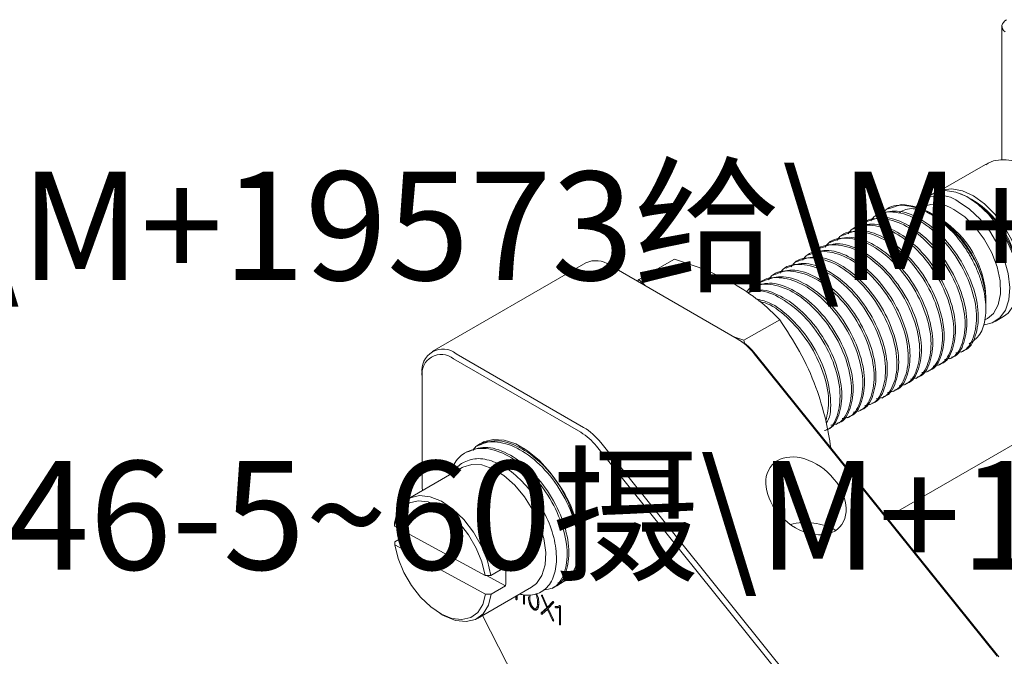
# Model space of a CAD drawing. Units: millimetres. Extents: x 0 to 461, y -1 to 558.
# Drawn here: x 288 to 329, y 64 to 90 of the extents above; entities that cross this region are included whole.
import ezdxf

# ---------------------------------------------------------------- set-up
doc = ezdxf.new("R2010")
doc.units = ezdxf.units.MM
doc.layers.add('图框', color=179, linetype='Continuous')
doc.styles.add('SLDTEXTSTYLE0', font='TXT', dxfattribs={"width": 0.7, "bigfont": 'bigfont'})

# ---------------------------------------------------------------- blocks, each defined once
blk = doc.blocks.new('SW_NOTE_1')
at = {"layer": '图框', "color": 0, "char_height": 4.5, "attachment_point": 1, "style": 'SLDTEXTSTYLE0'}
for s, insert in [('2.\\M+18E67\\M+19770\\M+197AC\\M+191CC\\M+18146\\M+18BF3\\M+19F83\\M+18169\\M+19573给\\M+196FB\\M+1816A\\M+1916F\\M+18DEC\\M+19770', (0, -6.199)), ('4.环\\M+18BAB\\M+188C8\\M+18B79\\M+197AC\\M+191CC\\M+189B7\\M+19378\\M+18146-5~60摄\\M+18E81\\M+19378\\M+18142', (0, -18.199))]:
    blk.add_mtext(s, dxfattribs=dict(at, insert=insert))

msp = doc.modelspace()

# ---------------------------------------------------------------- linework, layer by layer
at = {"color": 7, "linetype": 'Continuous', "lineweight": 15}
for p, q in [((329.11695, 89.68097), (329.11695, 84.13357)), ((328.44202, 83.95379), (326.49251, 82.82836)), ((326.25534, 82.72994), (325.90179, 82.52584)), ((327.84006, 82.51648), (327.72223, 82.58452)), ((324.42902, 82.13749), (324.33583, 82.08369)), ((324.41458, 82.11381), (324.9382, 82.28987)), ((325.84655, 82.18604), (325.7624, 82.13746)), ((323.93735, 81.85365), (323.86442, 81.81156)), ((326.18772, 81.91923), (326.09593, 81.97224)), ((326.56726, 81.70006), (326.38113, 81.80754)), ((322.99454, 81.30938), (322.92161, 81.26728)), ((323.46594, 81.58152), (323.39302, 81.53942)), ((322.52313, 81.03725), (322.45021, 80.99515)), ((321.58032, 80.49297), (321.5074, 80.45088)), ((322.05173, 80.76511), (321.9788, 80.72301)), ((314.07107, 79.17785), (315.5503, 80.03179)), ((321.10892, 80.22084), (321.03599, 80.17874)), ((311.8633, 79.87569), (305.49934, 76.20186)), ((318.14113, 76.7298), (312.86322, 79.77668)), ((320.16611, 79.67657), (320.09319, 79.63447)), ((320.63751, 79.9487), (320.56459, 79.9066)), ((319.69471, 79.40443), (319.62178, 79.36233)), ((314.07107, 79.17785), (314.01443, 79.1121)), ((314.33223, 78.92863), (314.07107, 79.17785)), ((318.7519, 78.86016), (318.67897, 78.81806)), ((319.2233, 79.13229), (319.15038, 79.0902)), ((328.45257, 77.9534), (328.45257, 78.43425)), ((328.40844, 77.50675), (328.513, 77.56711)), ((328.83489, 77.44502), (329.18844, 77.64912)), ((318.42572, 76.66396), (319.90495, 77.5179)), ((318.42572, 76.66396), (318.04375, 76.79375)), ((318.25899, 76.66174), (318.14113, 76.7298)), ((318.45622, 76.50164), (318.42572, 76.66396)), ((306.49926, 76.10284), (311.77717, 73.05596)), ((328.92648, 63.56558), (318.84824, 76.1028)), ((318.90717, 76.087), (328.9854, 63.54977)), ((336.2545, 76.19224), (324.34794, 69.31873)), ((326.96178, 75.90183), (327.03471, 75.94393)), ((327.43319, 76.17397), (327.50611, 76.21606)), ((311.65932, 72.85184), (306.38141, 75.89872)), ((326.49038, 75.62969), (326.5633, 75.67179)), ((305.08504, 75.28617), (305.08504, 75.1501)), ((305.08504, 75.1501), (305.08504, 70.69515)), ((325.54757, 75.08542), (325.62049, 75.12752)), ((326.01897, 75.35756), (326.0919, 75.39966)), ((325.07616, 74.81329), (325.14909, 74.85538)), ((324.13336, 74.26901), (324.20628, 74.31111)), ((324.60476, 74.54115), (324.67768, 74.58325)), ((323.66195, 73.99688), (323.73487, 74.03898)), ((322.71914, 73.45261), (322.79207, 73.4947)), ((323.19055, 73.72474), (323.26347, 73.76684)), ((322.24774, 73.18047), (322.32066, 73.22257)), ((307.43819, 72.32889), (307.36526, 72.2868)), ((309.33736, 72.16057), (309.11223, 72.26182)), ((321.0303, 61.42602), (312.3075, 72.27709)), ((312.48428, 72.42897), (321.20708, 61.57789)), ((306.96678, 72.05676), (306.84563, 71.98682)), ((306.74896, 71.39216), (304.50979, 70.09952)), ((303.93577, 68.9563), (303.93413, 69.08924)), ((303.93577, 68.9563), (307.69505, 66.91434)), ((303.95362, 68.31622), (304.51623, 68.64101)), ((303.95362, 68.31622), (303.95526, 68.18328)), ((307.71453, 66.14132), (303.95526, 68.18328)), ((307.93239, 66.91747), (308.52164, 67.25764)), ((307.93239, 66.91747), (307.69505, 66.91434)), ((307.7487, 66.91505), (308.54113, 66.48462)), ((307.37622, 65.13417), (309.61539, 66.42682)), ((307.71453, 66.14132), (307.95187, 66.14445)), ((308.54113, 66.48462), (307.95187, 66.14445)), ((310.46262, 66.37707), (310.53555, 66.41917)), ((308.96548, 66.05163), (308.96548, 65.96761)), ((309.01262, 65.99482), (308.96548, 65.96761)), ((309.01262, 66.07885), (309.01262, 65.99482)), ((309.01262, 65.99482), (309.01626, 65.97235)), ((309.01626, 65.93396), (309.01626, 66.08094)), ((309.27946, 66.11374), (309.27946, 65.78635)), ((309.3266, 65.81356), (309.27946, 65.78635)), ((309.3266, 66.10444), (309.3266, 65.81356)), ((309.3266, 65.81356), (309.3301, 65.79389)), ((309.3301, 65.75712), (309.3301, 66.10453)), ((309.54041, 66.04354), (309.49327, 66.01633)), ((309.54391, 65.9871), (309.56239, 66.11011)), ((309.91783, 65.82567), (309.87069, 65.79845)), ((310.07265, 66.0762), (310.0411, 66.05799)), ((310.0411, 66.05799), (310.257, 65.57335)), ((310.28524, 65.60251), (310.07866, 66.06667)), ((310.48612, 65.82919), (310.28524, 65.60251)), ((310.31334, 65.54083), (310.53119, 65.78149)), ((310.51476, 65.83554), (310.33238, 65.62972)), ((310.49807, 65.8361), (310.48612, 65.82919)), ((305.82484, 65.34433), (305.94267, 65.27628)), ((309.78716, 65.54313), (309.84608, 65.57715)), ((310.257, 65.57335), (310.02232, 65.36185)), ((310.06946, 65.38906), (310.02232, 65.36185)), ((310.06544, 65.31093), (310.28329, 65.51255)), ((310.30414, 65.60057), (310.06946, 65.38906)), ((310.30414, 65.60057), (310.257, 65.57335)), ((310.31732, 65.53219), (310.28329, 65.51255)), ((310.28329, 65.51255), (310.48612, 65.07016)), ((310.33238, 65.62972), (310.28524, 65.60251)), ((310.29958, 65.61079), (310.30414, 65.60057)), ((310.52562, 65.07997), (310.31334, 65.54083)), ((310.68517, 65.60181), (310.63803, 65.57459)), ((310.82233, 65.63106), (310.77519, 65.60384)), ((310.77519, 65.60384), (310.77519, 64.92288)), ((310.82233, 65.61962), (310.82233, 64.9501)), ((310.82583, 64.89365), (310.82583, 65.5963)), ((307.58973, 65.25743), (312.12634, 56.39525)), ((310.52089, 65.09024), (310.48612, 65.07016)), ((310.82233, 64.9501), (310.77519, 64.92288)), ((310.82233, 64.9501), (310.82583, 64.93042))]:
    msp.add_line(p, q, dxfattribs=at)
at = {"color": 7, "linetype": 'Continuous', "lineweight": 15, "flags": 128}
for points in [[(329.24971, 89.4505), (329.18733, 89.50887), (329.14388, 89.5727), (329.12075, 89.63996), (329.11866, 89.70853), (329.1377, 89.77623), (329.17724, 89.8409), (329.23603, 89.90049), (329.31222, 89.95311)], [(329.18844, 77.64912), (329.38102, 77.7943), (329.61642, 78.12077), (329.75681, 78.55099), (329.79517, 79.06337), (329.72956, 79.63221), (329.56328, 80.22901), (329.30466, 80.82382), (328.96668, 81.38683), (328.56628, 81.8898), (328.12354, 82.30752), (327.66066, 82.61902), (327.20084, 82.8087), (326.76716, 82.86705), (326.38135, 82.79113), (326.25534, 82.72994)], [(326.49562, 82.82921), (326.65279, 82.89473), (327.04473, 82.94475), (327.48008, 82.86206), (327.93701, 82.65082), (328.39261, 82.32162), (328.82403, 81.89097), (329.20964, 81.38045), (329.53011, 80.81568), (329.76936, 80.22497), (329.91539, 79.63794)], [(327.12411, 82.0852), (327.57679, 81.77602), (328.00639, 81.35644), (328.38796, 80.85086), (328.69931, 80.28866), (328.92235, 79.70251), (329.04412, 79.12647), (329.05754, 78.59403), (328.96183, 78.13613), (328.76256, 77.77937), (328.513, 77.56711)], [(327.3071, 82.41492), (327.76998, 82.10341), (328.21273, 81.6857), (328.61313, 81.18273), (328.95111, 80.61972), (329.20973, 80.02491), (329.37601, 79.42811), (329.44161, 78.85926), (329.40326, 78.34689), (329.26286, 77.91667), (329.02747, 77.59019), (328.70888, 77.38382), (328.39531, 77.31157)], [(311.57864, 68.13526), (311.52688, 68.73387), (311.37385, 69.36608), (311.12624, 70.00426), (310.79487, 70.62053), (310.39424, 71.18794), (309.94183, 71.6817), (309.45744, 72.08023), (308.96222, 72.36611), (308.47783, 72.52685), (308.02543, 72.55542), (307.62479, 72.45058), (307.37641, 72.29323)], [(306.74896, 71.39216), (306.77329, 71.40574), (307.13963, 71.51876), (307.56005, 71.49641), (308.01275, 71.33986), (308.47424, 71.05721), (308.92058, 70.66314), (309.32861, 70.17809), (309.67716, 69.62722), (309.94815, 69.03912), (310.12752, 68.44429), (310.20597, 67.8736), (310.17942, 67.35665), (310.04926, 66.92026), (309.82223, 66.58708), (309.61539, 66.42682)], [(305.08504, 70.69515), (305.08998, 70.56183), (305.10232, 70.44158)], [(303.93413, 69.08924), (304.05207, 69.55172), (304.27355, 69.90824), (304.58646, 70.13928), (304.97364, 70.23219), (305.41391, 70.18189), (305.88316, 69.99112), (306.35568, 69.67034), (306.8056, 69.23711), (307.20829, 68.71515), (307.54169, 68.13305), (307.78754, 67.52268), (307.93239, 66.91747)], [(307.69505, 66.91434), (307.55566, 67.48105), (307.32288, 68.05141), (307.00926, 68.59465), (306.63172, 69.08144), (306.21066, 69.48551), (305.76879, 69.78505), (305.32996, 69.96389), (304.91785, 70.01238), (304.55472, 69.92791), (304.26016, 69.71502), (304.05006, 69.38522), (303.93577, 68.9563)], [(303.95526, 68.18328), (304.09464, 67.61657), (304.32743, 67.04621), (304.64105, 66.50297), (305.01858, 66.01618), (305.43964, 65.61211), (305.88152, 65.31257), (306.32035, 65.13373), (306.73245, 65.08524), (307.09558, 65.16971), (307.39015, 65.3826), (307.60024, 65.7124), (307.71453, 66.14132)], [(307.95187, 66.14445), (307.83394, 65.68197), (307.61245, 65.32545), (307.29955, 65.09441), (306.91236, 65.0015), (306.47209, 65.0518), (306.00285, 65.24257), (305.94267, 65.27628)]]:
    msp.add_lwpolyline(points, dxfattribs=at)
at = {"color": 7, "linetype": 'Continuous', "lineweight": 15}
for centre, radius, start, end in [((326.54352, 81.39989), 1.27017, 53.046799, 140.427381), ((325.81513, 79.07118), 3.99825, 7.888031, 66.476232), ((325.57644, 78.95099), 4.22335, 2.404815, 57.589809), ((324.76869, 79.36535), 2.92943, 36.29718, 86.682933), ((326.40025, 81.05763), 1.25693, 54.837721, 116.136656), ((324.40686, 78.2758), 4.04881, 2.242869, 57.751754), ((312.27738, 78.95891), 1.00595, 54.382423, 114.307119), ((316.79621, 74.5008), 2.60332, 37.978735, 58.894101), ((317.02613, 74.6185), 2.38637, 37.978735, 58.894101), ((305.94719, 75.42602), 0.87342, 50.796715, 189.214037), ((305.87535, 75.2783), 0.80063, 50.796715, 189.214037), ((310.42647, 70.80859), 2.38637, 37.978735, 58.894101), ((310.43224, 70.82697), 2.60332, 37.978735, 58.894101), ((320.99101, 66.58114), 2.53066, 60.563671, 104.69755), ((310.01814, 67.93267), 1.57359, 296.226784, 7.396954), ((305.74551, 66.80091), 2.81345, 353.545106, 9.342621)]:
    msp.add_arc(centre, radius, start, end, dxfattribs=at)
msp.add_ellipse((320.99495, 70.21273), major_axis=(1.4049, -1.28488), ratio=0.69787476, dxfattribs=at)
for points, knots in [([(332.0934, 81.044), (332.07331, 81.14673), (332.01624, 81.43846), (331.84788, 81.92375), (331.57034, 82.47498), (331.21972, 82.98313), (330.80994, 83.42706), (330.35162, 83.78742), (329.87767, 84.03096), (329.40994, 84.15284), (328.97717, 84.14845), (328.6473, 84.0771), (328.49447, 83.97128), (328.45417, 83.94338)], [0, 0, 0, 0, 0.05720723, 0.1624542, 0.2672503, 0.37215593, 0.47779484, 0.58494449, 0.69432292, 0.79069763, 0.88144794, 0.96874527, 1, 1, 1, 1]), ([(327.12969, 81.0995), (326.94519, 81.28162), (326.57956, 81.64256), (325.86293, 82.09728), (325.05364, 82.31252), (324.40094, 82.22975), (324.19521, 81.94832), (324.15354, 81.89131)], [0, 0, 0, 0, 0.17877685, 0.35429365, 0.64076429, 0.92723494, 1, 1, 1, 1]), ([(328.43119, 78.63856), (328.37565, 78.92215), (328.26458, 79.48934), (327.82103, 80.38203), (327.2183, 81.17741), (326.50216, 81.78124), (325.78107, 82.09963), (325.21193, 82.15792), (324.95912, 82.01056), (324.87721, 81.96281)], [0, 0, 0, 0, 0.1506602, 0.30132038, 0.45898609, 0.6166518, 0.77004469, 0.92549856, 1, 1, 1, 1]), ([(326.7375, 75.86778), (326.83137, 75.88185), (327.17485, 75.93335), (327.51552, 76.49181), (327.65377, 77.43538), (327.41011, 78.60851), (326.83391, 79.79392), (326.00587, 80.81555), (325.04091, 81.5234), (324.1106, 81.76761), (323.45815, 81.68551), (323.2524, 81.40405), (323.21073, 81.34704)], [0, 0, 0, 0, 0.04357711, 0.1594509, 0.27532469, 0.39119849, 0.50707228, 0.62294607, 0.73881986, 0.85469365, 0.97056744, 1, 1, 1, 1]), ([(323.47325, 81.56545), (323.70241, 81.65669), (324.17922, 81.84654), (325.12144, 81.55361), (326.07672, 80.86089), (326.9075, 79.83493), (327.48242, 78.65172), (327.72851, 77.47412), (327.5818, 76.54626), (327.30606, 76.01828), (327.0455, 75.96378), (327.0274, 75.96)], [0, 0, 0, 0, 0.11567061, 0.24067061, 0.36567061, 0.49067061, 0.61567061, 0.74067061, 0.86567061, 0.99067061, 1, 1, 1, 1]), ([(327.20891, 76.13991), (327.30278, 76.15399), (327.64626, 76.20549), (327.98692, 76.76395), (328.12518, 77.70752), (327.88152, 78.88064), (327.30531, 80.06605), (326.47727, 81.08768), (325.51232, 81.79554), (324.58201, 82.03975), (323.92955, 81.95765), (323.72381, 81.67619), (323.68213, 81.61918)], [0, 0, 0, 0, 0.04357711, 0.1594509, 0.27532469, 0.39119849, 0.50707228, 0.62294607, 0.73881986, 0.85469365, 0.97056744, 1, 1, 1, 1]), ([(323.94465, 81.83758), (324.17382, 81.92883), (324.65063, 82.11868), (325.59285, 81.82575), (326.54813, 81.13303), (327.37891, 80.10706), (327.95382, 78.92386), (328.19992, 77.74625), (328.05321, 76.81839), (327.77746, 76.29041), (327.5169, 76.23592), (327.4988, 76.23214)], [0, 0, 0, 0, 0.11567061, 0.24067061, 0.36567061, 0.49067061, 0.61567061, 0.74067061, 0.86567061, 0.99067061, 1, 1, 1, 1]), ([(326.18721, 81.91843), (326.32639, 81.83109), (326.5997, 81.65958), (326.99462, 81.31535), (327.35528, 80.93058), (327.67898, 80.50332), (327.95069, 80.0589), (328.17043, 79.60106), (328.34584, 79.1194), (328.4013, 78.80692), (328.43119, 78.63856)], [0, 0, 0, 0, 0.12750081, 0.25037065, 0.377006, 0.49669816, 0.61992896, 0.73732707, 0.85847361, 1, 1, 1, 1]), ([(326.2661, 75.59564), (326.35997, 75.60972), (326.70345, 75.66122), (327.04411, 76.21968), (327.18237, 77.16325), (326.93871, 78.33637), (326.3625, 79.52178), (325.53446, 80.54341), (324.56951, 81.25126), (323.6392, 81.49547), (322.98674, 81.41338), (322.781, 81.13192), (322.73933, 81.0749)], [0, 0, 0, 0, 0.04357711, 0.1594509, 0.27532469, 0.39119849, 0.50707228, 0.62294607, 0.73881986, 0.85469365, 0.97056744, 1, 1, 1, 1]), ([(323.00184, 81.29331), (323.23101, 81.38456), (323.70782, 81.57441), (324.65004, 81.28147), (325.60532, 80.58875), (326.4361, 79.56279), (327.01101, 78.37958), (327.25711, 77.20198), (327.1104, 76.27412), (326.83466, 75.74614), (326.57409, 75.69165), (326.556, 75.68786)], [0, 0, 0, 0, 0.115670608, 0.240670608, 0.365670608, 0.490670608, 0.615670608, 0.740670608, 0.865670608, 0.990670608, 1, 1, 1, 1]), ([(325.32329, 75.05137), (325.41716, 75.06544), (325.76064, 75.11694), (326.1013, 75.6754), (326.23956, 76.61898), (325.9959, 77.7921), (325.41969, 78.97751), (324.59165, 79.99914), (323.6267, 80.70699), (322.69639, 80.9512), (322.04393, 80.8691), (321.83819, 80.58764), (321.79652, 80.53063)], [0, 0, 0, 0, 0.04357711, 0.159450902, 0.275324693, 0.391198485, 0.507072277, 0.622946069, 0.73881986, 0.854693652, 0.970567444, 1, 1, 1, 1]), ([(322.05903, 80.74904), (322.2882, 80.84028), (322.76501, 81.03014), (323.70723, 80.7372), (324.66251, 80.04448), (325.49329, 79.01852), (326.0682, 77.83531), (326.3143, 76.65771), (326.16759, 75.72985), (325.89185, 75.20187), (325.63128, 75.14738), (325.61319, 75.14359)], [0, 0, 0, 0, 0.115670608, 0.240670608, 0.365670608, 0.490670608, 0.615670608, 0.740670608, 0.865670608, 0.990670608, 1, 1, 1, 1]), ([(325.79469, 75.32351), (325.88856, 75.33758), (326.23204, 75.38908), (326.57271, 75.94754), (326.71097, 76.89111), (326.4673, 78.06424), (325.8911, 79.24965), (325.06306, 80.27127), (324.09811, 80.97913), (323.16779, 81.22334), (322.51534, 81.14124), (322.3096, 80.85978), (322.26792, 80.80277)], [0, 0, 0, 0, 0.04357711, 0.1594509, 0.27532469, 0.39119849, 0.50707228, 0.62294607, 0.73881986, 0.85469365, 0.97056744, 1, 1, 1, 1]), ([(322.53044, 81.02117), (322.7596, 81.11242), (323.23641, 81.30227), (324.17863, 81.00934), (325.13391, 80.31662), (325.9647, 79.29066), (326.53961, 78.10745), (326.7857, 76.92984), (326.63899, 76.00199), (326.36325, 75.47401), (326.10269, 75.41951), (326.08459, 75.41573)], [0, 0, 0, 0, 0.11567061, 0.24067061, 0.36567061, 0.49067061, 0.61567061, 0.74067061, 0.86567061, 0.99067061, 1, 1, 1, 1]), ([(327.76142, 76.51837), (327.92218, 76.63067), (328.16602, 76.80101), (328.35314, 77.21695), (328.44015, 77.58686), (328.46252, 78.01247), (328.42061, 78.47204), (328.3137, 78.96086), (328.146, 79.4586), (327.91788, 79.95771), (327.59415, 80.52569), (327.30367, 80.88456), (327.12969, 81.0995)], [0, 0, 0, 0, 0.16560917, 0.2512142, 0.33928738, 0.42512939, 0.51343075, 0.59994229, 0.68891858, 0.77616231, 0.86593345, 1, 1, 1, 1]), ([(324.85188, 74.77923), (324.94576, 74.79331), (325.28924, 74.84481), (325.6299, 75.40327), (325.76816, 76.34684), (325.5245, 77.51996), (324.94829, 78.70537), (324.12025, 79.727), (323.1553, 80.43486), (322.22498, 80.67907), (321.57253, 80.59697), (321.36679, 80.31551), (321.32511, 80.2585)], [0, 0, 0, 0, 0.04357711, 0.1594509, 0.27532469, 0.39119849, 0.50707228, 0.62294607, 0.73881986, 0.85469365, 0.97056744, 1, 1, 1, 1]), ([(321.58763, 80.4769), (321.81679, 80.56815), (322.2936, 80.758), (323.23582, 80.46507), (324.1911, 79.77235), (325.02189, 78.74638), (325.5968, 77.56317), (325.8429, 76.38557), (325.69618, 75.45771), (325.42044, 74.92973), (325.15988, 74.87524), (325.14178, 74.87146)], [0, 0, 0, 0, 0.115670608, 0.240670608, 0.365670608, 0.490670608, 0.615670608, 0.740670608, 0.865670608, 0.990670608, 1, 1, 1, 1]), ([(315.5503, 80.03179), (315.87706, 79.92258), (316.53331, 79.70326), (317.56097, 79.2629), (318.58673, 78.68067), (319.36876, 78.05882), (319.76918, 77.65487), (319.90495, 77.5179)], [0, 0, 0, 0, 0.18117047, 0.36385609, 0.61295205, 0.86876429, 1, 1, 1, 1]), ([(323.90908, 74.23496), (324.00295, 74.24904), (324.34643, 74.30054), (324.68709, 74.859), (324.82535, 75.80257), (324.58169, 76.97569), (324.00548, 78.1611), (323.17744, 79.18273), (322.21249, 79.89058), (321.28218, 80.13479), (320.62972, 80.0527), (320.42398, 79.77123), (320.3823, 79.71422)], [0, 0, 0, 0, 0.04357711, 0.1594509, 0.27532469, 0.39119849, 0.50707228, 0.62294607, 0.73881986, 0.85469365, 0.97056744, 1, 1, 1, 1]), ([(320.64482, 79.93263), (320.87398, 80.02388), (321.3508, 80.21373), (322.29301, 79.92079), (323.24829, 79.22807), (324.07908, 78.20211), (324.65399, 77.0189), (324.90009, 75.8413), (324.75338, 74.91344), (324.47763, 74.38546), (324.21707, 74.33097), (324.19897, 74.32718)], [0, 0, 0, 0, 0.11567061, 0.24067061, 0.36567061, 0.49067061, 0.61567061, 0.74067061, 0.86567061, 0.99067061, 1, 1, 1, 1]), ([(324.38048, 74.5071), (324.47435, 74.52117), (324.81783, 74.57267), (325.1585, 75.13113), (325.29675, 76.0747), (325.05309, 77.24783), (324.47689, 78.43324), (323.64884, 79.45487), (322.68389, 80.16272), (321.75358, 80.40693), (321.10112, 80.32483), (320.89538, 80.04337), (320.85371, 79.98636)], [0, 0, 0, 0, 0.04357711, 0.1594509, 0.27532469, 0.39119849, 0.50707228, 0.62294607, 0.73881986, 0.85469365, 0.97056744, 1, 1, 1, 1]), ([(321.11623, 80.20477), (321.34539, 80.29601), (321.8222, 80.48586), (322.76442, 80.19293), (323.7197, 79.50021), (324.55048, 78.47425), (325.12539, 77.29104), (325.37149, 76.11344), (325.22478, 75.18558), (324.94904, 74.6576), (324.68847, 74.6031), (324.67038, 74.59932)], [0, 0, 0, 0, 0.115670608, 0.240670608, 0.365670608, 0.490670608, 0.615670608, 0.740670608, 0.865670608, 0.990670608, 1, 1, 1, 1]), ([(323.43767, 73.96283), (323.53154, 73.9769), (323.87502, 74.0284), (324.21569, 74.58686), (324.35394, 75.53043), (324.11028, 76.70355), (323.53408, 77.88897), (322.70604, 78.91059), (321.74108, 79.61845), (320.81077, 79.86266), (320.15831, 79.78056), (319.95257, 79.4991), (319.9109, 79.44209)], [0, 0, 0, 0, 0.04357711, 0.1594509, 0.27532469, 0.39119849, 0.50707228, 0.62294607, 0.73881986, 0.85469365, 0.97056744, 1, 1, 1, 1]), ([(320.17342, 79.66049), (320.40258, 79.75174), (320.87939, 79.94159), (321.82161, 79.64866), (322.77689, 78.95594), (323.60767, 77.92998), (324.18258, 76.74677), (324.42868, 75.56916), (324.28197, 74.64131), (324.00623, 74.11333), (323.74566, 74.05883), (323.72757, 74.05505)], [0, 0, 0, 0, 0.11567061, 0.24067061, 0.36567061, 0.49067061, 0.61567061, 0.74067061, 0.86567061, 0.99067061, 1, 1, 1, 1]), ([(322.49486, 73.41855), (322.58873, 73.43263), (322.93221, 73.48413), (323.27288, 74.04259), (323.41113, 74.98616), (323.16747, 76.15928), (322.59127, 77.34469), (321.76323, 78.36632), (320.79827, 79.07418), (319.86796, 79.31839), (319.21551, 79.23629), (319.00976, 78.95483), (318.96809, 78.89782)], [0, 0, 0, 0, 0.04357711, 0.1594509, 0.27532469, 0.39119849, 0.50707228, 0.62294607, 0.73881986, 0.85469365, 0.97056744, 1, 1, 1, 1]), ([(319.23061, 79.11622), (319.45977, 79.20747), (319.93658, 79.39732), (320.8788, 79.10439), (321.83408, 78.41167), (322.66486, 77.3857), (323.23977, 76.20249), (323.48587, 75.02489), (323.33916, 74.09703), (323.06342, 73.56905), (322.80286, 73.51456), (322.78476, 73.51078)], [0, 0, 0, 0, 0.11567061, 0.24067061, 0.36567061, 0.49067061, 0.61567061, 0.74067061, 0.86567061, 0.99067061, 1, 1, 1, 1]), ([(322.96627, 73.69069), (323.06014, 73.70476), (323.40362, 73.75626), (323.74428, 74.31472), (323.88254, 75.2583), (323.63888, 76.43142), (323.06267, 77.61683), (322.23463, 78.63846), (321.26968, 79.34631), (320.33937, 79.59052), (319.68691, 79.50842), (319.48117, 79.22696), (319.43949, 79.16995)], [0, 0, 0, 0, 0.04357711, 0.1594509, 0.27532469, 0.39119849, 0.50707228, 0.62294607, 0.73881986, 0.85469365, 0.97056744, 1, 1, 1, 1]), ([(319.70201, 79.38836), (319.93118, 79.4796), (320.40799, 79.66946), (321.35021, 79.37652), (322.30549, 78.6838), (323.13627, 77.65784), (323.71118, 76.47463), (323.95728, 75.29703), (323.81057, 74.36917), (323.53482, 73.84119), (323.27426, 73.7867), (323.25616, 73.78291)], [0, 0, 0, 0, 0.11567061, 0.24067061, 0.36567061, 0.49067061, 0.61567061, 0.74067061, 0.86567061, 0.99067061, 1, 1, 1, 1]), ([(322.02346, 73.14642), (322.11733, 73.16049), (322.46081, 73.21199), (322.80147, 73.77045), (322.93973, 74.71403), (322.69608, 75.88713), (322.11982, 77.07262), (321.29196, 78.09397), (320.32634, 78.80284), (319.39854, 79.04328), (318.76162, 78.9742), (318.56603, 78.71384), (318.53665, 78.67473)], [0, 0, 0, 0, 0.04397048, 0.16089028, 0.27781007, 0.39472986, 0.51164966, 0.62856945, 0.74548924, 0.86240904, 0.97932883, 1, 1, 1, 1]), ([(318.57537, 78.64592), (318.7147, 78.69645), (319.10456, 78.83784), (319.93868, 78.55293), (320.89055, 77.86932), (321.72225, 76.84092), (322.29691, 75.65836), (322.54308, 74.48058), (322.39635, 73.55277), (322.12061, 73.02478), (321.86005, 72.97029), (321.84195, 72.9665)], [0, 0, 0, 0, 0.07287276, 0.20392224, 0.33497171, 0.46602119, 0.59707067, 0.72812015, 0.85916963, 0.9902191, 1, 1, 1, 1]), ([(318.7592, 78.84409), (318.98837, 78.93533), (319.46518, 79.12518), (320.4074, 78.83225), (321.36268, 78.13953), (322.19346, 77.11357), (322.76837, 75.93036), (323.01447, 74.75276), (322.86776, 73.8249), (322.59201, 73.29692), (322.33145, 73.24242), (322.31335, 73.23864)], [0, 0, 0, 0, 0.115670608, 0.240670608, 0.365670608, 0.490670608, 0.615670608, 0.740670608, 0.865670608, 0.990670608, 1, 1, 1, 1]), ([(321.76903, 72.9244), (321.78712, 72.92819), (322.04769, 72.98268), (322.32342, 73.51068), (322.47016, 74.43847), (322.22397, 75.61633), (321.64941, 76.79858), (320.8173, 77.8281), (319.86699, 78.50755), (319.06807, 78.79142), (318.70695, 78.6662), (318.5977, 78.62832)], [0, 0, 0, 0, 0.009940236, 0.14312464, 0.276309043, 0.409493446, 0.54267785, 0.675862253, 0.809046657, 0.94223106, 1, 1, 1, 1]), ([(318.91558, 78.37779), (319.09668, 78.33995), (319.58419, 78.23811), (320.42376, 77.58021), (321.248, 76.5755), (321.83229, 75.3763), (322.04741, 74.24141), (322.02474, 73.47913), (321.8492, 73.26244), (321.8315, 73.24059)], [0, 0, 0, 0, 0.10363564, 0.27897557, 0.4543155, 0.62965544, 0.80499537, 0.98033531, 1, 1, 1, 1]), ([(321.81688, 73.31839), (321.87916, 73.60004), (322.0074, 74.17994), (321.74927, 75.34494), (321.17766, 76.53189), (320.35059, 77.53345), (319.57901, 78.1569), (319.15602, 78.25328), (319.04001, 78.27971)], [0, 0, 0, 0, 0.17742915, 0.36532208, 0.553215, 0.74110792, 0.92900084, 1, 1, 1, 1]), ([(319.90495, 77.5179), (320.19131, 77.08703), (320.77025, 76.21594), (321.4068, 74.79809), (321.81763, 73.4413), (321.96146, 72.58812), (322.02559, 72.20771)], [0, 0, 0, 0, 0.27831561, 0.56266636, 0.80500089, 1, 1, 1, 1]), ([(310.70975, 66.61515), (310.80362, 66.62923), (311.1471, 66.68073), (311.48776, 67.23919), (311.62602, 68.18276), (311.38236, 69.35588), (310.80615, 70.54129), (309.97811, 71.56292), (309.01316, 72.27078), (308.08285, 72.51499), (307.43039, 72.43289), (307.22465, 72.15143), (307.18298, 72.09441)], [0, 0, 0, 0, 0.04357711, 0.1594509, 0.27532469, 0.39119849, 0.50707228, 0.62294607, 0.73881986, 0.85469365, 0.97056744, 1, 1, 1, 1]), ([(307.44549, 72.31282), (307.67469, 72.40405), (308.15157, 72.59387), (309.09325, 72.30122), (310.05061, 71.6074), (310.87364, 70.58553), (311.45197, 69.43768), (311.55666, 68.73483), (311.60546, 68.40718)], [0, 0, 0, 0, 0.15958286, 0.33203685, 0.50449083, 0.67694482, 0.84939881, 1, 1, 1, 1]), ([(310.11815, 66.31525), (310.25513, 66.33291), (310.64437, 66.38307), (311.01881, 66.9625), (311.15398, 67.91181), (310.91104, 69.08353), (310.33503, 70.26881), (309.50551, 71.29238), (308.54629, 71.99262), (307.59451, 72.26535), (306.86591, 72.06593), (306.42327, 71.64268), (306.31588, 71.26226), (306.27537, 71.11877)], [0, 0, 0, 0, 0.055504579, 0.157711199, 0.259917818, 0.362124438, 0.464331057, 0.566537676, 0.668744296, 0.770950915, 0.873157535, 0.952156456, 1, 1, 1, 1]), ([(306.97409, 72.04069), (307.20325, 72.13193), (307.68006, 72.32178), (308.62228, 72.02885), (309.57756, 71.33613), (310.40835, 70.31017), (310.98326, 69.12696), (311.22936, 67.94935), (311.08264, 67.0215), (310.8069, 66.49352), (310.54634, 66.43902), (310.52824, 66.43524)], [0, 0, 0, 0, 0.11567061, 0.24067061, 0.36567061, 0.49067061, 0.61567061, 0.74067061, 0.86567061, 0.99067061, 1, 1, 1, 1]), ([(306.42344, 71.20425), (306.43297, 71.22695), (306.51638, 71.42565), (306.84298, 71.6582), (307.40723, 71.81417), (308.13277, 71.64253), (308.88511, 71.17543), (309.58969, 70.45914), (310.16343, 69.56726), (310.5476, 68.60287), (310.69259, 67.67219), (310.60243, 67.01399), (310.41078, 66.60176), (310.20947, 66.35876), (309.95507, 66.18809), (309.65879, 66.10128), (309.37903, 66.08437), (309.19414, 66.12952), (309.12827, 66.14561)], [0, 0, 0, 0, 0.00882233, 0.07719351, 0.15957023, 0.24313208, 0.32666467, 0.41141519, 0.49641664, 0.5820922, 0.66855257, 0.75516867, 0.7986504, 0.8433931, 0.88687317, 0.93158121, 0.97562577, 1, 1, 1, 1]), ([(309.78633, 66.15315), (309.78785, 66.15108), (309.81497, 66.11407), (309.8591, 65.98256), (309.86605, 65.87211), (309.87069, 65.79845)], [0, 0, 0, 0, 0.01935643, 0.34598247, 1, 1, 1, 1]), ([(309.92146, 65.76914), (309.91885, 65.86121), (309.91517, 65.99121), (309.84473, 66.12549), (309.82418, 66.16468)], [0, 0, 0, 0, 0.70822372, 1, 1, 1, 1]), ([(308.96548, 65.96761), (308.96639, 65.95742), (308.96774, 65.94216), (308.97546, 65.92259), (308.98268, 65.91317), (308.98894, 65.90816), (308.99527, 65.90497), (309.00125, 65.90408), (309.00624, 65.90577), (309.01342, 65.91369), (309.015, 65.92496), (309.01626, 65.93396)], [0, 0, 0, 0, 0.2499501, 0.37450496, 0.43729351, 0.4997308, 0.56252449, 0.62516617, 0.68774392, 0.7505018, 1, 1, 1, 1]), ([(309.27946, 65.78635), (309.28032, 65.77627), (309.28161, 65.76116), (309.29069, 65.74204), (309.29827, 65.73356), (309.30447, 65.72923), (309.31067, 65.72654), (309.31819, 65.7264), (309.32726, 65.73496), (309.32896, 65.74825), (309.3301, 65.75712)], [0, 0, 0, 0, 0.24993743, 0.37442708, 0.43730633, 0.50002072, 0.56267475, 0.62558837, 0.74996019, 1, 1, 1, 1]), ([(309.49327, 66.01633), (309.49767, 65.92588), (309.50426, 65.79019), (309.58808, 65.62142), (309.65141, 65.53705), (309.68873, 65.51103), (309.70737, 65.49804)], [0, 0, 0, 0, 0.499663295, 0.749508149, 0.874925833, 1, 1, 1, 1]), ([(309.54041, 66.04354), (309.54481, 65.95309), (309.5514, 65.81741), (309.63522, 65.64864), (309.69855, 65.56427), (309.73587, 65.53825), (309.75451, 65.52525)], [0, 0, 0, 0, 0.499663295, 0.749508149, 0.874925833, 1, 1, 1, 1]), ([(309.70737, 65.55234), (309.69178, 65.56324), (309.66057, 65.58507), (309.60913, 65.65823), (309.55061, 65.80153), (309.54659, 65.91283), (309.54391, 65.9871)], [0, 0, 0, 0, 0.12490113, 0.25004753, 0.49960719, 1, 1, 1, 1]), ([(309.87069, 65.79845), (309.86771, 65.72764), (309.86325, 65.62148), (309.80465, 65.54664), (309.75401, 65.5315), (309.7229, 65.5454), (309.70737, 65.55234)], [0, 0, 0, 0, 0.5003638, 0.7500314, 0.87519978, 1, 1, 1, 1]), ([(309.70737, 65.49804), (309.72622, 65.48865), (309.76395, 65.46985), (309.82981, 65.47662), (309.91291, 65.55263), (309.91804, 65.68249), (309.92146, 65.76914)], [0, 0, 0, 0, 0.12521381, 0.25057665, 0.49990071, 1, 1, 1, 1]), ([(309.91783, 65.82567), (309.91622, 65.7527), (309.91385, 65.64465), (309.85779, 65.59174), (309.83959, 65.57456)], [0, 0, 0, 0, 0.675313523, 1, 1, 1, 1]), ([(310.07866, 66.06667), (310.07347, 66.07627), (310.0657, 66.09065), (310.05254, 66.10324), (310.04487, 66.1065), (310.03977, 66.10628), (310.03539, 66.10448), (310.0315, 66.09896), (310.03156, 66.08277), (310.03728, 66.06791), (310.0411, 66.05799)], [0, 0, 0, 0, 0.2501825, 0.37458207, 0.43732692, 0.50000675, 0.562771, 0.62547636, 0.75001928, 1, 1, 1, 1]), ([(310.53119, 65.78149), (310.53287, 65.78437), (310.53624, 65.79012), (310.53798, 65.80012), (310.53603, 65.80973), (310.53188, 65.81941), (310.52391, 65.83043), (310.51222, 65.83841), (310.49839, 65.83861), (310.49103, 65.83296), (310.48612, 65.82919)], [0, 0, 0, 0, 0.125372128, 0.250339126, 0.313032981, 0.375654061, 0.500467458, 0.624762561, 0.749696583, 1, 1, 1, 1]), ([(309.75451, 65.52525), (309.77313, 65.51622), (309.81038, 65.49816), (309.85546, 65.49783), (309.87233, 65.51549), (309.8783, 65.52174)], [0, 0, 0, 0, 0.39226472, 0.78499629, 1, 1, 1, 1]), ([(310.02232, 65.36185), (310.01815, 65.35649), (310.01241, 65.34911), (310.01382, 65.33393), (310.01697, 65.32645), (310.02076, 65.32036), (310.02591, 65.31426), (310.03438, 65.30697), (310.04976, 65.30238), (310.05917, 65.30751), (310.06544, 65.31093)], [0, 0, 0, 0, 0.24931954, 0.34292488, 0.3898272, 0.43716732, 0.50759324, 0.5782801, 0.71864243, 1, 1, 1, 1]), ([(310.06946, 65.38906), (310.06529, 65.3837), (310.05955, 65.37633), (310.06096, 65.36114), (310.06411, 65.35366), (310.0679, 65.34757), (310.07304, 65.34152), (310.08061, 65.33479), (310.08597, 65.33363), (310.08922, 65.33293)], [0, 0, 0, 0, 0.36301324, 0.49930412, 0.56759465, 0.63652262, 0.73906388, 0.84198509, 1, 1, 1, 1]), ([(310.61549, 65.62873), (310.61266, 65.62834), (310.60701, 65.62757), (310.60028, 65.62259), (310.59777, 65.61245), (310.60007, 65.60143), (310.60438, 65.59298), (310.61024, 65.58573), (310.62219, 65.57789), (310.63169, 65.57591), (310.63803, 65.57459)], [0, 0, 0, 0, 0.12543571, 0.25058663, 0.37526369, 0.50044519, 0.5628947, 0.62548359, 0.7501009, 1, 1, 1, 1]), ([(310.76573, 65.66344), (310.74071, 65.65003), (310.69606, 65.6261), (310.64009, 65.62793), (310.61549, 65.62873)], [0, 0, 0, 0, 0.56051824, 1, 1, 1, 1]), ([(310.63803, 65.57459), (310.66624, 65.57419), (310.71668, 65.57347), (310.7573, 65.59455), (310.77519, 65.60384)], [0, 0, 0, 0, 0.55944655, 1, 1, 1, 1]), ([(310.64778, 65.62989), (310.64797, 65.62878), (310.6485, 65.62558), (310.65162, 65.62018), (310.65733, 65.61295), (310.66937, 65.6051), (310.67884, 65.60312), (310.68517, 65.60181)], [0, 0, 0, 0, 0.062013791, 0.179271746, 0.296791412, 0.530778396, 1, 1, 1, 1]), ([(310.68517, 65.60181), (310.71338, 65.6014), (310.76382, 65.60069), (310.80444, 65.62177), (310.82233, 65.63106)], [0, 0, 0, 0, 0.55944655, 1, 1, 1, 1]), ([(310.82583, 65.5963), (310.82495, 65.60548), (310.82363, 65.61926), (310.81719, 65.63902), (310.80782, 65.65287), (310.79634, 65.66091), (310.78115, 65.66782), (310.77189, 65.66519), (310.76573, 65.66344)], [0, 0, 0, 0, 0.25045773, 0.37567156, 0.50026137, 0.62538124, 0.75087434, 1, 1, 1, 1]), ([(310.48612, 65.07016), (310.49176, 65.05966), (310.5002, 65.04392), (310.5143, 65.02916), (310.52282, 65.02515), (310.52849, 65.02525), (310.53319, 65.02753), (310.53651, 65.03474), (310.53538, 65.05283), (310.52953, 65.0691), (310.52562, 65.07997)], [0, 0, 0, 0, 0.250089338, 0.374687969, 0.437450402, 0.500093338, 0.562800296, 0.625234961, 0.74976147, 1, 1, 1, 1]), ([(310.77519, 64.92288), (310.77605, 64.9128), (310.77734, 64.8977), (310.78643, 64.87857), (310.794, 64.87009), (310.80021, 64.86576), (310.8064, 64.86307), (310.81392, 64.86293), (310.823, 64.87149), (310.82469, 64.88478), (310.82583, 64.89365)], [0, 0, 0, 0, 0.24993743, 0.37442708, 0.43730633, 0.50002072, 0.56267475, 0.62558837, 0.74996019, 1, 1, 1, 1])]:
    msp.add_open_spline(points, degree=3, knots=knots, dxfattribs=at)

# ---------------------------------------------------------------- block references
at = {"layer": '图框'}
msp.add_blockref('SW_NOTE_1', (55.57207, 89.85769), dxfattribs=at)

doc.saveas('drawing.dxf')
